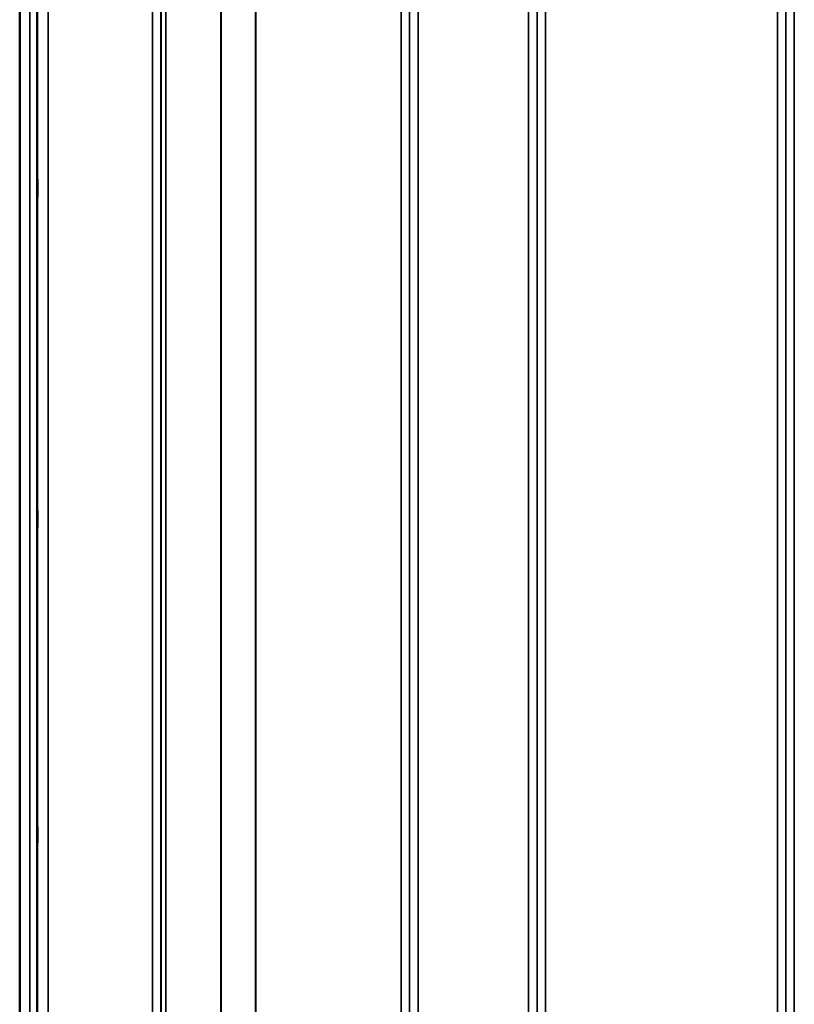
# Model space of a CAD drawing. Units: millimetres. Extents: x 0 to 11880, y 0 to 8400.
# Drawn here: x 5588 to 5910, y 5383 to 5792 of the extents above; entities that cross this region are included whole.
import ezdxf

# ---------------------------------------------------------------- set-up
doc = ezdxf.new("R2010")
doc.units = ezdxf.units.MM
doc.header["$LTSCALE"] = 40
doc.layers.add('Visible (ISO)', color=7, linetype='Continuous', lineweight=50)
doc.layers.add('Visible Narrow (ISO)', color=7, linetype='Continuous', lineweight=35)

# ---------------------------------------------------------------- blocks, each defined once
blk = doc.blocks.new('14')
at = {"layer": 'Visible (ISO)'}
for p, q in [((5588.01, 6195.1), (5588.01, 4972.36)), ((5588.1, 6195.1), (5588.1, 4972.36))]:
    blk.add_line(p, q, dxfattribs=at)
for points in [[(5595.32, 5726.49), (5595.32, 5726.53), (5595.33, 5726.47), (5595.34, 5726.13), (5595.34, 5725.84), (5595.35, 5725.16), (5595.35, 5724.71), (5595.35, 5723.71), (5595.35, 5723.15), (5595.35, 5722.09), (5595.35, 5721.52), (5595.35, 5720.44), (5595.35, 5719.94), (5595.34, 5719.12), (5595.34, 5718.75), (5595.33, 5718.23), (5595.32, 5718.07), (5595.31, 5717.97), (5595.31, 5718.02), (5595.3, 5718.36), (5595.29, 5718.65), (5595.29, 5719.33), (5595.28, 5719.78), (5595.28, 5720.79), (5595.28, 5721.35), (5595.28, 5722.41), (5595.28, 5722.99), (5595.28, 5724.08), (5595.29, 5724.58), (5595.29, 5725.4), (5595.3, 5725.77), (5595.31, 5726.29), (5595.31, 5726.44), (5595.32, 5726.49)], [(5595.32, 5588.61), (5595.32, 5588.74), (5595.33, 5588.78), (5595.34, 5588.63), (5595.34, 5588.44), (5595.35, 5587.9), (5595.35, 5587.53), (5595.35, 5586.63), (5595.35, 5586.11), (5595.35, 5585.08), (5595.35, 5584.51), (5595.35, 5583.39), (5595.35, 5582.84), (5595.34, 5581.92), (5595.34, 5581.48), (5595.33, 5580.79), (5595.32, 5580.54), (5595.31, 5580.26), (5595.31, 5580.21), (5595.3, 5580.35), (5595.29, 5580.54), (5595.29, 5581.08), (5595.28, 5581.45), (5595.28, 5582.35), (5595.28, 5582.88), (5595.28, 5583.91), (5595.28, 5584.49), (5595.28, 5585.62), (5595.29, 5586.17), (5595.29, 5587.09), (5595.3, 5587.53), (5595.31, 5588.22), (5595.31, 5588.47), (5595.32, 5588.61)], [(5595.32, 5456.92), (5595.32, 5457.14), (5595.33, 5457.28), (5595.34, 5457.32), (5595.34, 5457.23), (5595.35, 5456.86), (5595.35, 5456.57), (5595.35, 5455.8), (5595.35, 5455.33), (5595.35, 5454.37), (5595.35, 5453.81), (5595.35, 5452.68), (5595.35, 5452.11), (5595.34, 5451.11), (5595.34, 5450.61), (5595.33, 5449.78), (5595.32, 5449.44), (5595.31, 5448.98), (5595.31, 5448.84), (5595.3, 5448.78), (5595.29, 5448.87), (5595.29, 5449.24), (5595.28, 5449.53), (5595.28, 5450.3), (5595.28, 5450.77), (5595.28, 5451.74), (5595.28, 5452.31), (5595.28, 5453.44), (5595.29, 5454.02), (5595.29, 5455.02), (5595.3, 5455.52), (5595.31, 5456.36), (5595.31, 5456.69), (5595.32, 5456.92)]]:
    blk.add_open_spline(points, degree=3, knots=[0, 0, 0, 0, 0.159533, 0.159533, 0.319067, 0.319067, 0.478594, 0.478594, 0.63812, 0.63812, 0.797647, 0.797647, 0.957174, 0.957174, 1.116707, 1.116707, 1.276241, 1.276241, 1.436902, 1.436902, 1.597564, 1.597564, 1.758222, 1.758222, 1.918881, 1.918881, 2.079539, 2.079539, 2.240197, 2.240197, 2.400859, 2.400859, 2.56152, 2.56152, 2.56152, 2.56152], dxfattribs=at)
at = {"layer": 'Visible Narrow (ISO)'}
for p, q in [((5643.11, 5002.41), (5643.11, 6176.42)), ((5646.61, 6174.57), (5646.61, 5005.88)), ((5749.97, 5005.88), (5749.97, 6175)), ((5753.47, 6176.85), (5753.47, 5002.4)), ((5799.36, 5002.4), (5799.36, 6177.28)), ((5802.86, 6175.44), (5802.86, 5005.87)), ((5802.88, 5008.94), (5802.88, 6173.47)), ((5906.19, 6173.45), (5906.19, 5008.94)), ((5906.22, 5005.88), (5906.22, 6175)), ((5909.72, 6176.86), (5909.72, 5002.4)), ((5646.63, 5008.95), (5646.63, 6173.01)), ((5646.83, 5010.08), (5646.83, 6172.46)), ((5648.72, 6171.81), (5648.72, 5011.42)), ((5749.94, 6173.03), (5749.94, 5008.95)), ((5671.59, 5012), (5671.59, 6154.2)), ((5671.73, 6153.96), (5671.73, 5012.01)), ((5685.89, 5013.84), (5685.89, 6139.12)), ((5686.03, 6139.11), (5686.03, 5013.84)), ((5746.44, 5013.84), (5746.44, 6139.11)), ((5806.38, 6139.11), (5806.38, 5013.84)), ((5902.69, 5013.84), (5902.69, 6139.11)), ((5592.19, 4984.73), (5592.19, 6072.78)), ((5595.19, 6071.64), (5595.19, 4987.68)), ((5595.39, 5009.9), (5595.39, 6063.92)), ((5599.89, 6062.22), (5599.89, 5014.33))]:
    blk.add_line(p, q, dxfattribs=at)

msp = doc.modelspace()

# ---------------------------------------------------------------- block references
msp.add_blockref('14', (0, 0))

doc.saveas('drawing.dxf')
